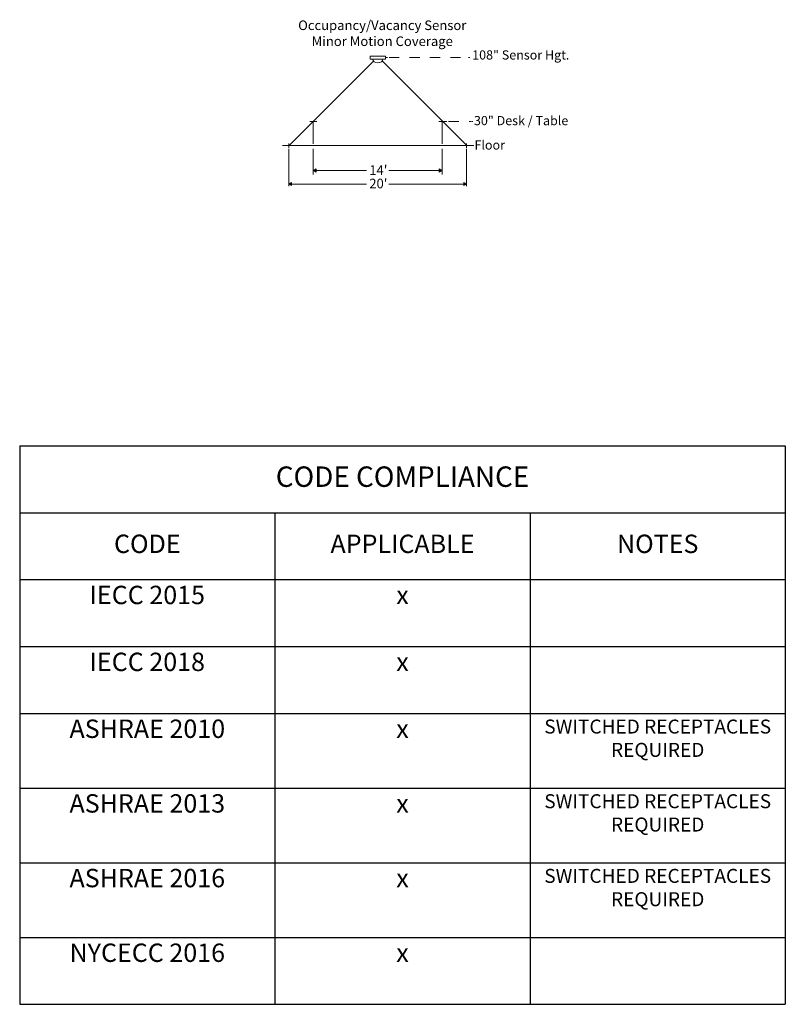
# Model space of a CAD drawing. Units: inches. Extents: x 78 to 1228, y -92 to 1140.
# Drawn here: x 78 to 85, y 45 to 54 of the extents above; entities that cross this region are included whole.
import ezdxf

# ---------------------------------------------------------------- set-up
doc = ezdxf.new("R2010")
doc.units = ezdxf.units.IN
doc.header["$MEASUREMENT"] = 0
doc.linetypes.add('AI-Linetype-1', pattern=[0.044973, 0.026984, -0.017989])
doc.linetypes.add('AI-Linetype-3', pattern=[0.043248, 0.025949, -0.017299])
doc.layers.add('Layer 1', color=7, linetype='Continuous')
doc.styles.add('_ARIAL', font='arial.ttf', dxfattribs={"height": 0.09375})

# ---------------------------------------------------------------- blocks, each defined once
blk = doc.blocks.new('block 10')
at = {"layer": 'Layer 1'}
h = blk.add_hatch(color=254, dxfattribs=at)
h.dxf.hatch_style = 2
h.paths.add_polyline_path([(4.5089, -6.0976), (4.5366, -6.0815), (4.5089, -6.0655)])
at = {"layer": 'Layer 1', "lineweight": 0}
blk.add_lwpolyline([(4.5089, -6.0976), (4.5366, -6.0815), (4.5089, -6.0655), (4.5089, -6.0976)], dxfattribs=at)
blk = doc.blocks.new('block 9')
at = {"layer": 'Layer 1', "color": 254, "lineweight": 9}
blk.add_lwpolyline([(4.0172, -6.0815), (4.5136, -6.0815)], dxfattribs=at)
at = {"layer": 'Layer 1'}
blk.add_blockref('block 10', (0, 0), dxfattribs=at)
blk = doc.blocks.new('block 8')
at = {"layer": 'Layer 1', "color": 250}
blk.add_blockref('block 9', (0, 0), dxfattribs=at)
blk = doc.blocks.new('block 13')
at = {"layer": 'Layer 1'}
h = blk.add_hatch(color=254, dxfattribs=at)
h.dxf.hatch_style = 2
h.paths.add_polyline_path([(3.3051, -6.0976), (3.2773, -6.0815), (3.3051, -6.0655)])
at = {"layer": 'Layer 1', "lineweight": 0}
blk.add_lwpolyline([(3.3051, -6.0976), (3.2773, -6.0815), (3.3051, -6.0655), (3.3051, -6.0976)], dxfattribs=at)
blk = doc.blocks.new('block 12')
at = {"layer": 'Layer 1', "color": 254, "lineweight": 9}
blk.add_lwpolyline([(3.3004, -6.0815), (3.7972, -6.0815)], dxfattribs=at)
at = {"layer": 'Layer 1'}
blk.add_blockref('block 13', (0, 0), dxfattribs=at)
blk = doc.blocks.new('block 11')
at = {"layer": 'Layer 1'}
blk.add_blockref('block 12', (0, 0), dxfattribs=at)
blk = doc.blocks.new('block 16')
at = {"layer": 'Layer 1'}
h = blk.add_hatch(color=254, dxfattribs=at)
h.dxf.hatch_style = 2
h.paths.add_polyline_path([(4.7516, -6.2298), (4.7794, -6.2138), (4.7516, -6.1978)])
at = {"layer": 'Layer 1', "lineweight": 0}
blk.add_lwpolyline([(4.7516, -6.2298), (4.7794, -6.2138), (4.7516, -6.1978), (4.7516, -6.2298)], dxfattribs=at)
blk = doc.blocks.new('block 15')
at = {"layer": 'Layer 1', "color": 254, "lineweight": 9}
blk.add_lwpolyline([(4.0172, -6.2138), (4.7563, -6.2138)], dxfattribs=at)
at = {"layer": 'Layer 1'}
blk.add_blockref('block 16', (0, 0), dxfattribs=at)
blk = doc.blocks.new('block 14')
at = {"layer": 'Layer 1'}
blk.add_blockref('block 15', (0, 0), dxfattribs=at)
blk = doc.blocks.new('block 19')
at = {"layer": 'Layer 1'}
h = blk.add_hatch(color=254, dxfattribs=at)
h.dxf.hatch_style = 2
h.paths.add_polyline_path([(3.0644, -6.2298), (3.0367, -6.2138), (3.0644, -6.1978)])
at = {"layer": 'Layer 1', "lineweight": 0}
blk.add_lwpolyline([(3.0644, -6.2298), (3.0367, -6.2138), (3.0644, -6.1978), (3.0644, -6.2298)], dxfattribs=at)
blk = doc.blocks.new('block 18')
at = {"layer": 'Layer 1', "color": 254, "lineweight": 9}
blk.add_lwpolyline([(3.0597, -6.2138), (3.7972, -6.2138)], dxfattribs=at)
at = {"layer": 'Layer 1'}
blk.add_blockref('block 19', (0, 0), dxfattribs=at)
blk = doc.blocks.new('block 17')
at = {"layer": 'Layer 1'}
blk.add_blockref('block 18', (0, 0), dxfattribs=at)
blk = doc.blocks.new('block 21')
at = {"layer": 'Layer 1', "color": 250, "lineweight": 5}
for points in [[(4.5721, -5.5999), (4.5849, -5.5999)], [(4.8278, -5.5999), (4.8407, -5.5999)]]:
    blk.add_lwpolyline(points, dxfattribs=at)
at = {"layer": 'Layer 1', "color": 250, "linetype": 'AI-Linetype-1', "lineweight": 5}
blk.add_lwpolyline([(4.6029, -5.5999), (4.8188, -5.5999)], dxfattribs=at)
blk = doc.blocks.new('block 20')
at = {"layer": 'Layer 1'}
blk.add_blockref('block 21', (0, 0), dxfattribs=at)
blk = doc.blocks.new('block 29')
at = {"layer": 'Layer 1', "color": 250, "lineweight": 5}
for points in [[(3.9894, -4.9732), (4.0023, -4.9732)], [(4.798, -4.9732), (4.8109, -4.9732)]]:
    blk.add_lwpolyline(points, dxfattribs=at)
at = {"layer": 'Layer 1', "color": 250, "linetype": 'AI-Linetype-3', "lineweight": 5}
blk.add_lwpolyline([(4.0196, -4.9732), (4.7894, -4.9732)], dxfattribs=at)
blk = doc.blocks.new('block 28')
at = {"layer": 'Layer 1'}
blk.add_blockref('block 29', (0, 0), dxfattribs=at)
blk = doc.blocks.new('block 34')
at = {"layer": 'Layer 1', "color": 250, "lineweight": 15}
blk.add_lwpolyline([(3.9839, -4.9626), (3.833, -4.9626), (3.833, -4.9921), (3.9839, -4.9921), (3.9839, -4.9626)], dxfattribs=at)
blk.add_open_spline([(3.9584, -4.9919), (3.9584, -5.0103), (3.9361, -5.0252), (3.9085, -5.0252), (3.8813, -5.0252), (3.8593, -5.0108), (3.8585, -4.9929)], degree=3, knots=[0, 0, 0, 0, 1, 1, 1, 2, 2, 2, 2], dxfattribs=at)
blk = doc.blocks.new('*T107')
at = {"color": 0, "linetype": 'ByBlock', "lineweight": -2, "transparency": 16777216}
for p, q in [((0, 0), (7.5, 0)), ((0, 0), (0, -5.4708)), ((7.5, 0), (7.5, -5.4708)), ((0, -0.6553), (7.5, -0.6553)), ((2.5, -0.6553), (2.5, -5.4708)), ((5, -0.6553), (5, -5.4708)), ((0, -1.3106), (7.5, -1.3106)), ((0, -1.9659), (7.5, -1.9659)), ((0, -2.6213), (7.5, -2.6213)), ((0, -3.3527), (7.5, -3.3527)), ((0, -4.0841), (7.5, -4.0841)), ((0, -4.8155), (7.5, -4.8155)), ((0, -5.4708), (7.5, -5.4708))]:
    blk.add_line(p, q, dxfattribs=at)
at = {"color": 0, "transparency": 16777216, "style": '_ARIAL'}
for s, insert, char_height, width, attachment_point in [('CODE COMPLIANCE', (3.75, -0.3277), 0.2, 7.38, 5), ('CODE', (1.25, -0.983), 0.18, 2.38, 5), ('APPLICABLE', (3.75, -0.983), 0.18, 2.38, 5), ('NOTES', (6.25, -0.983), 0.18, 2.38, 5), ('IECC 2015', (1.25, -1.3706), 0.18, 2.38, 2), ('IECC 2018', (1.25, -2.0259), 0.18, 2.38, 2), ('ASHRAE 2010', (1.25, -2.6813), 0.18, 2.38, 2), ('SWITCHED RECEPTACLES REQUIRED', (6.25, -2.6813), 0.137, 2.38, 2), ('ASHRAE 2013', (1.25, -3.4127), 0.18, 2.38, 2), ('ASHRAE 2016', (1.25, -4.1441), 0.18, 2.38, 2), ('NYCECC 2016', (1.25, -4.8755), 0.18, 2.38, 2)]:
    blk.add_mtext(s, dxfattribs=dict(at, insert=insert, char_height=char_height, width=width, attachment_point=attachment_point))
at = {"color": 0, "transparency": 16777216, "width": 2.38, "attachment_point": 2}
for s, insert, char_height in [('x', (3.75, -1.3706), 0.18), ('x', (3.75, -2.0259), 0.18), ('x', (3.75, -2.6813), 0.18), ('x', (3.75, -3.4127), 0.18), ('{\\fArial|b0|i0|c0|p34;SWITCHED RECEPTACLES REQUIRED}', (6.25, -3.4127), 0.137), ('{\\fArial|b0|i0|c0|p34;SWITCHED RECEPTACLES REQUIRED}', (6.25, -4.1441), 0.137), ('x', (3.75, -4.1441), 0.18), ('x', (3.75, -4.8755), 0.18)]:
    blk.add_mtext(s, dxfattribs=dict(at, insert=insert, char_height=char_height))

msp = doc.modelspace()

# ---------------------------------------------------------------- linework, layer by layer
at = {"layer": 'Layer 1', "lineweight": 5}
for points in [[(80.24853, 53.24418), (81.07753, 54.07318)], [(81.99141, 53.24748), (81.16648, 54.07318)], [(80.45512, 53.483), (80.52186, 53.483)], [(80.48815, 53.4837), (80.48815, 53.26193)], [(81.71743, 53.483), (81.78418, 53.483)], [(81.75125, 53.4837), (81.75125, 53.26193)], [(80.24858, 53.26642), (80.24858, 53.22397)], [(81.99081, 53.26642), (81.99081, 53.22397)], [(80.24858, 53.21441), (80.24858, 52.84942)], [(80.48815, 53.2144), (80.48815, 52.9627)], [(81.75125, 53.2144), (81.75125, 52.9627)], [(81.99081, 53.21441), (81.99081, 52.84942)]]:
    msp.add_lwpolyline(points, dxfattribs=at)
at = {"layer": 'Layer 1', "lineweight": 20}
msp.add_lwpolyline([(80.18682, 53.24551), (82.06197, 53.24551)], dxfattribs=at)

# ---------------------------------------------------------------- block references
msp.add_blockref('*T107', (77.61236, 50.30382))
at = {"layer": 'Layer 1'}
for name in ['block 34', 'block 28', 'block 20']:
    msp.add_blockref(name, (77.21165, 59.08288), dxfattribs=at)
at = {"layer": 'Layer 1', "color": 250}
for name in ['block 11', 'block 8', 'block 17', 'block 14']:
    msp.add_blockref(name, (77.21165, 59.08288), dxfattribs=at)

# ---------------------------------------------------------------- texts
at = {"attachment_point": 1, "style": '_ARIAL'}
for s, width, insert, char_height in [('\\pxqc;Occupancy/Vacancy Sensor Minor Motion Coverage', 1.9679316, (80.18013, 54.47097), 0.09375), ('\\pxqc;108" Sensor Hgt.', 1.2126288, (81.91469, 54.17846), 0.09), ('\\pxqc;30" Desk / Table', 1.2126288, (81.9182, 53.5352), 0.09), ('\\pxqc;Floor', 1.2126288, (81.61037, 53.29641), 0.09), ("\\pxqc;14' ", 1.2126288, (80.51944, 53.0526), 0.09375), ("\\pxqc;20'", 1.2126288, (80.51944, 52.92092), 0.09375)]:
    msp.add_mtext_dynamic_manual_height_columns(s, width=width, gutter_width=0.46875, heights=[0], dxfattribs=dict(at, insert=insert, char_height=char_height))

doc.saveas('drawing.dxf')
